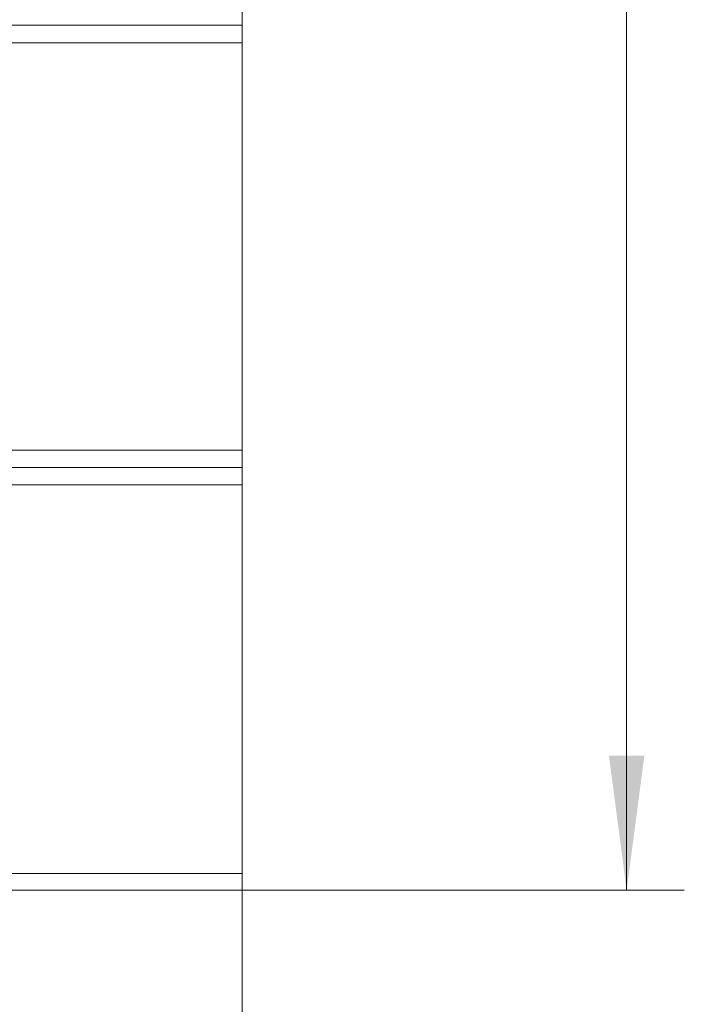
# Model space of a CAD drawing. Units: millimetres. Extents: x 0 to 420, y 0 to 297.
# Drawn here: x 226 to 243, y 105 to 131 of the extents above; entities that cross this region are included whole.
import ezdxf

# ---------------------------------------------------------------- set-up
doc = ezdxf.new("R2010")
doc.units = ezdxf.units.MM
doc.layers.add('1', color=7, linetype='Continuous')
doc.layers.add('106', color=7, linetype='Continuous')
doc.styles.add('latin_extended', font='simplex.shx')
doc.dimstyles.get("Standard").update_dxf_attribs({"dimtxt": 0.18, "dimasz": 0.18, "dimexe": 0.18, "dimexo": 0.0625, "dimgap": 0.09, "dimtad": 0, "dimtih": 1, "dimtoh": 1, "dimdec": 4, "dimzin": 0, "dimdsep": 46, "dimtxsty": 'Standard', "dimcen": 0.09, "dimadec": 0, "dimazin": 0, "dimtfac": 1, "dimtdec": 4, "dimtofl": 0, "dimtmove": 0, "dimatfit": 3, "dimfxl": 1, "dimtolj": 1, "dimtzin": 0, "dimarcsym": 0})

# ---------------------------------------------------------------- blocks, each defined once
blk = doc.blocks.new('_U0')
at = {"layer": '106', "color": 7, "lineweight": 13}
for p, q in [((159.859168, 108.17576), (159.859168, 96.67583)), ((231.359168, 108.17576), (231.359168, 96.67583)), ((159.859168, 98.17583), (231.359168, 98.17583))]:
    blk.add_line(p, q, dxfattribs=at)
at = {"layer": '106', "color": 7, "lineweight": 25}
for points in [[(159.859168, 98.17583), (163.359167, 98.636614), (163.35917, 97.715047)], [(231.359168, 98.17583), (227.85917, 97.715047), (227.859167, 98.636614)]]:
    blk.add_solid(points, dxfattribs=at)
at = {"layer": '106', "color": 7, "linetype": 'Continuous', "lineweight": 18, "insert": (192.350852, 98.904383), "char_height": 3.5, "attachment_point": 7, "line_spacing_factor": 0.963855, "style": 'latin_extended'}
blk.add_mtext('\\W0.6122;71,5', dxfattribs=at)
blk = doc.blocks.new('_U1')
at = {"layer": '106', "color": 7, "lineweight": 13}
for p, q in [((159.859168, 198.17576), (242.859874, 198.17576)), ((241.359874, 198.17576), (241.359874, 108.17576)), ((159.859168, 108.17576), (242.859874, 108.17576))]:
    blk.add_line(p, q, dxfattribs=at)
at = {"layer": '106', "color": 7, "lineweight": 25}
for points in [[(241.359874, 198.17576), (241.820658, 194.675762), (240.89909, 194.675759)], [(241.359874, 108.17576), (240.89909, 111.675759), (241.820658, 111.675762)]]:
    blk.add_solid(points, dxfattribs=at)
at = {"layer": '106', "color": 7, "linetype": 'Continuous', "lineweight": 18, "insert": (240.974321, 151.313392), "char_height": 3.5, "attachment_point": 7, "rotation": 90, "line_spacing_factor": 0.963855, "style": 'latin_extended'}
blk.add_mtext('\\W0.6474;90', dxfattribs=at)

msp = doc.modelspace()

# ---------------------------------------------------------------- linework, layer by layer
at = {"layer": '1', "color": 7, "linetype": 'Continuous', "lineweight": 13}
for p, q in [((231.359, 131.028), (231.359, 130.695)), ((166.559, 130.695), (231.359, 130.695)), ((231.359, 130.695), (231.359, 130.229)), ((166.559, 130.229), (231.359, 130.229)), ((231.359, 130.229), (231.359, 119.627)), ((159.859, 119.627), (231.359, 119.627)), ((231.359, 119.627), (231.359, 119.176)), ((159.859, 119.176), (231.359, 119.176)), ((159.859, 119.176), (231.359, 119.176)), ((231.359, 119.176), (231.359, 118.729)), ((159.859, 118.729), (231.359, 118.729)), ((231.359, 118.729), (231.359, 108.607)), ((159.859, 108.607), (231.359, 108.607)), ((231.359, 108.607), (231.359, 108.176)), ((231.359, 108.176), (159.859, 108.176)), ((159.859, 108.176), (231.359, 108.176))]:
    msp.add_line(p, q, dxfattribs=at)

# ---------------------------------------------------------------- dimensions: what is measured, and where the dimension line sits
at = {"layer": '106', "color": 7, "linetype": 'Continuous', "lineweight": 18}
for base, p1, p2, angle, picture, middle in [((241.36, 108.176), (159.859, 198.176), (159.859, 108.176), 270, '_U1', (241.36, 153.176)), ((231.359, 98.176), (159.859, 108.176), (231.359, 108.176), 0, '_U0', (195.609, 98.176))]:
    dim = msp.add_linear_dim(base=base, p1=p1, p2=p2, angle=angle, dimstyle='Standard', override={"dimtxt": 3.5, "dimasz": 3.5, "dimexe": 1.5, "dimexo": 0, "dimgap": 1.75, "dimtad": 1, "dimtih": 0, "dimtoh": 0, "dimdec": 2, "dimlfac": 1, "dimzin": 8, "dimdsep": 44, "dimlunit": 2, "dimtxsty": 'latin_extended', "dimsah": 1, "dimse1": 0, "dimse2": 0, "dimsd1": 0, "dimsd2": 0, "dimclrd": 7, "dimclre": 7, "dimclrt": 7, "dimtol": 0, "dimtm": -0.2, "dimtfac": 0.714286, "dimtdec": 2, "dimtofl": 1, "dimtmove": 0, "dimtzin": 8, "dimlwd": 13, "dimlwe": 13}, dxfattribs=at)
    dim.commit()
    dim.dimension.update_dxf_attribs({"geometry": picture, "text_midpoint": middle, "dimtype": 161})

doc.saveas('drawing.dxf')
